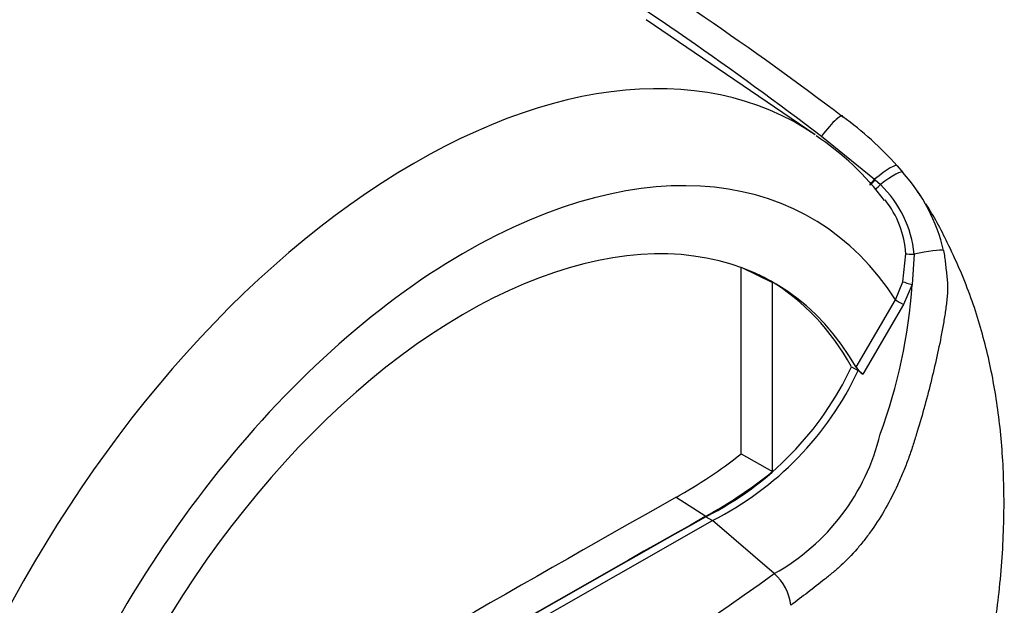
# Model space of a CAD drawing. Units: millimetres. Extents: x 0 to 594, y 0 to 420.
# Drawn here: x 426 to 435, y 356 to 361 of the extents above; entities that cross this region are included whole.
import ezdxf

# ---------------------------------------------------------------- set-up
doc = ezdxf.new("R2010")
doc.units = ezdxf.units.MM
doc.layers.add('PART4', color=7, linetype='Continuous')
doc.layers.add('TSH-1', color=7, linetype='Continuous')

# ---------------------------------------------------------------- blocks, each defined once
blk = doc.blocks.new('SE6')
at = {"layer": 'PART4', "color": 7, "linetype": 'Continuous'}
for p, q in [((433.1063, 360.1668), (431.6032, 361.1902)), ((433.1623, 360.1546), (433.6363, 359.7701)), ((433.8376, 359.8893), (433.8878, 359.8309)), ((433.6363, 359.7701), (433.6417, 359.7653)), ((433.6417, 359.7653), (433.6875, 359.723)), ((433.8885, 358.8591), (433.9141, 359.1083)), ((433.9877, 359.1048), (433.9694, 358.8339)), ((432.449, 358.9896), (432.7281, 358.851)), ((432.449, 357.3272), (432.449, 358.9856)), ((432.7281, 357.1695), (432.7281, 358.851)), ((433.8232, 358.6971), (433.8885, 358.8591)), ((433.9694, 358.8339), (433.8935, 358.6554)), ((433.4719, 358.0991), (433.8232, 358.6971)), ((433.8935, 358.6554), (433.5306, 358.0354)), ((433.4304, 358.1023), (433.4893, 358.0682)), ((433.5306, 358.0354), (433.4893, 358.0682)), ((432.449, 357.3272), (432.7281, 357.1695)), ((431.8702, 356.941), (432.1356, 356.772)), ((429.9911, 355.4779), (432.1945, 356.7344)), ((432.1356, 356.7685), (432.1945, 356.7344)), ((432.743, 356.2621), (432.1945, 356.7344))]:
    blk.add_line(p, q, dxfattribs=at)
for centre, radius, start, end in [((431.4081, 357.6961), 3.273, 42.07499, 53.50754), ((431.7792, 358.1301), 2.4269, 36.74971, 56.60568), ((432.6925, 358.7658), 1.601, 13.3988, 41.7059), ((433.0065, 359.0103), 0.9857, 5.49842, 46.30357), ((433.0572, 359.0517), 0.8588, 3.78341, 38.50992), ((429.2007, 359.1522), 4.7793, 339.82693, 356.18125), ((430.85, 359.3119), 2.8499, 296.8157, 334.88434), ((433.6883, 358.2398), 0.2582, 213.02803, 232.33712), ((430.9089, 359.2779), 2.8499, 296.8157, 334.88434), ((431.7909, 357.9653), 1.9512, 299.20631, 346.32578), ((429.5996, 360.9709), 4.6256, 299.39778, 308.02561), ((429.9283, 360.7029), 4.5082, 299.31488, 308.39212), ((417.5515, 377.3572), 25.9959, 294.24075, 305.75925), ((432.4609, 355.9358), 0.4313, 5.93181, 49.16483)]:
    blk.add_arc(centre, radius, start, end, dxfattribs=at)
for centre, major_axis, ratio, start_param, end_param in [((429.5482, 354.3421), (-3.4148, -5.9146), 0.57735, 3.09871, 4.934322), ((433.176, 360.1014), (-0.1754, -0.233), 0.148007, 2.981941, 4.594536), ((429.9911, 354.0864), (-3.0821, -5.3383), 0.57735, 2.852862, 5.009947), ((433.6174, 359.699), (-0.2188, -0.1929), 0.143005, 3.072585, 4.501227), ((433.6621, 359.6467), (-0.2245, -0.1862), 0.149931, 3.088318, 4.476282), ((433.6417, 359.7903), (0.0524, 0.0648), 0.105529, 3.370007, 4.480232), ((433.6473, 359.7858), (0.0524, 0.0648), 0.10496, 3.141599, 4.476989), ((433.6947, 359.7448), (0.0565, 0.0613), 0.1171, 3.046851, 4.458429), ((429.9911, 354.0864), (-2.75, -4.7631), 0.57735, 2.81853, 5.045599), ((433.9745, 359.0682), (0.2848, 0.0627), 0.112902, 0.234554, 1.499719), ((433.9915, 359.1152), (-0.0833, -0.0034), 0.123489, 0.374512, 1.520626), ((429.9322, 354.1204), (-2.7478, -4.7594), 0.57735, 3.123946, 3.167946), ((429.9322, 354.1204), (-2.75, -4.7631), 0.57735, 2.808383, 3.130879), ((433.9582, 358.8414), (-0.0801, 0.0229), 0.050491, 0.530559, 1.724671), ((433.8821, 358.6631), (0.0719, -0.0422), 0.01067, 3.757113, 4.877517), ((429.667, 147.5413), (127.4612, 220.7693), 0.57735, 0.773176, 0.797621), ((429.9322, 147.3882), (127.4514, 220.7523), 0.57735, 0.773173, 0.797623), ((429.9322, 147.3882), (127.4492, 220.7485), 0.57735, 0.773173, 0.797623)]:
    blk.add_ellipse(centre, major_axis=major_axis, ratio=ratio, start_param=start_param, end_param=end_param, dxfattribs=at)
for points, knots in [([(422.9859, 365.8307), (423.0347, 365.8037), (423.0852, 365.7775), (423.1873, 365.7255), (423.2389, 365.6998), (423.395, 365.6232), (423.5006, 365.5727), (423.7131, 365.472), (423.82, 365.4219), (424.0344, 365.3217), (424.1421, 365.2716), (424.4663, 365.1215), (424.6837, 365.0213), (425.1202, 364.8195), (425.3391, 364.718), (425.9963, 364.4105), (426.4352, 364.2015), (427.3105, 363.7704), (427.7472, 363.5483), (428.6138, 363.0887), (429.044, 362.8514), (429.8959, 362.3595), (430.3178, 362.1048), (431.1505, 361.5783), (431.5614, 361.3063), (432.3712, 360.7442), (432.7702, 360.4539), (433.1623, 360.1546)], [0, 0, 0, 0, 0.015625, 0.015625, 0.03125, 0.03125, 0.0625, 0.0625, 0.09375, 0.09375, 0.125, 0.125, 0.1875, 0.1875, 0.25, 0.25, 0.375, 0.375, 0.5, 0.5, 0.625, 0.625, 0.75, 0.75, 0.875, 0.875, 1, 1, 1, 1]), ([(426.0559, 364.5479), (426.3199, 364.43), (426.5837, 364.31), (427.3017, 363.9754), (427.7548, 363.7556), (428.4301, 363.4121), (428.6544, 363.2954), (429.1003, 363.0575), (429.3221, 362.9363), (429.9834, 362.5658), (430.4191, 362.3096), (431.7086, 361.5115), (432.545, 360.9403), (433.3546, 360.3273)], [0.3026542, 0.3026542, 0.3026542, 0.3026542, 0.375, 0.375, 0.5, 0.5, 0.5625, 0.5625, 0.625, 0.625, 0.75, 0.75, 1, 1, 1, 1]), ([(434.0656, 359.5911), (434.0553, 359.6059), (434.0394, 359.6279), (434.023, 359.6494), (434.0165, 359.6579)], [0.98495217, 0.98495217, 0.98495217, 0.98495217, 0.99488383, 1, 1, 1, 1]), ([(434.2459, 353.9751), (434.2837, 354.0817), (434.3615, 354.3022), (434.468, 354.6676), (434.5384, 354.9453), (434.5733, 355.0985), (434.5799, 355.1282), (434.5811, 355.1335), (434.5816, 355.136), (434.5818, 355.1368), (434.5816, 355.1359), (434.5809, 355.1328), (434.58, 355.1288), (434.5792, 355.125), (434.579, 355.1241), (434.579, 355.1241), (434.579, 355.1244), (434.5791, 355.1249), (434.5794, 355.1259), (434.5799, 355.1281), (434.5813, 355.1344), (434.5869, 355.1594), (434.615, 355.2872), (434.6785, 355.6064), (434.7525, 356.1143), (434.7927, 356.7017), (434.7841, 357.2651), (434.7309, 357.7855), (434.6341, 358.276), (434.4902, 358.7535), (434.3061, 359.1714), (434.1629, 359.4447), (434.0912, 359.5532)], [0, 0, 0, 0, 0.0460883, 0.1126551, 0.1680828, 0.1794095, 0.1808182, 0.1815997, 0.1821941, 0.1828237, 0.1835936, 0.184869, 0.1862365, 0.1871363, 0.1873038, 0.1874098, 0.187501, 0.1876032, 0.1877438, 0.1880003, 0.1886051, 0.1905177, 0.1993166, 0.2480388, 0.3424444, 0.4450136, 0.5403704, 0.6325702, 0.7229527, 0.8128965, 0.9054332, 0.9765874, 0.9765874, 0.9765874, 0.9765874]), ([(434.2499, 359.1367), (434.2535, 359.1175), (434.2565, 359.0982), (434.2616, 359.0593), (434.2637, 359.0396), (434.2669, 359.0099), (434.268, 358.9999), (434.2703, 358.9798), (434.2716, 358.9698), (434.2752, 358.9397), (434.2775, 358.9197), (434.2816, 358.8797), (434.2833, 358.8598), (434.2853, 358.82), (434.2856, 358.8002), (434.2843, 358.7609), (434.2829, 358.7414), (434.2793, 358.7024), (434.277, 358.6828), (434.2697, 358.624), (434.264, 358.5847), (434.2516, 358.5062), (434.2448, 358.467), (434.2232, 358.3493), (434.2071, 358.271), (434.1556, 358.0366), (434.1168, 357.8816), (434.0526, 357.6508), (434.0301, 357.5742), (434.0008, 357.4788), (433.9949, 357.4597), (433.9829, 357.4216), (433.9769, 357.4026), (433.9584, 357.3457), (433.9453, 357.308), (433.9177, 357.2332), (433.9032, 357.1961), (433.8727, 357.1226), (433.8568, 357.0861), (433.8072, 356.979), (433.7717, 356.9102), (433.6961, 356.7779), (433.6559, 356.7145), (433.592, 356.6234), (433.57, 356.5936), (433.5253, 356.5363), (433.5027, 356.5087), (433.434, 356.4293), (433.387, 356.3806), (433.315, 356.3138), (433.2907, 356.2925), (433.2539, 356.2623), (433.2416, 356.2524), (433.2169, 356.2325), (433.2046, 356.2226), (433.093, 356.1338), (432.9921, 356.0564), (432.89, 355.9803)], [0, 0, 0, 0, 0.015625, 0.015625, 0.03125, 0.03125, 0.039063, 0.039063, 0.046875, 0.046875, 0.0625, 0.0625, 0.078125, 0.078125, 0.09375, 0.09375, 0.109375, 0.109375, 0.125, 0.125, 0.15625, 0.15625, 0.1875, 0.1875, 0.25, 0.25, 0.375, 0.375, 0.4375, 0.4375, 0.453125, 0.453125, 0.46875, 0.46875, 0.5, 0.5, 0.53125, 0.53125, 0.5625, 0.5625, 0.625, 0.625, 0.6875, 0.6875, 0.71875, 0.71875, 0.75, 0.75, 0.8125, 0.8125, 0.84375, 0.84375, 0.859375, 0.859375, 0.875, 0.875, 1, 1, 1, 1])]:
    blk.add_open_spline(points, degree=3, knots=knots, dxfattribs=at)

msp = doc.modelspace()

# ---------------------------------------------------------------- block references
at = {"layer": 'TSH-1'}
msp.add_blockref('SE6', (0, 0), dxfattribs=at)

doc.saveas('drawing.dxf')
